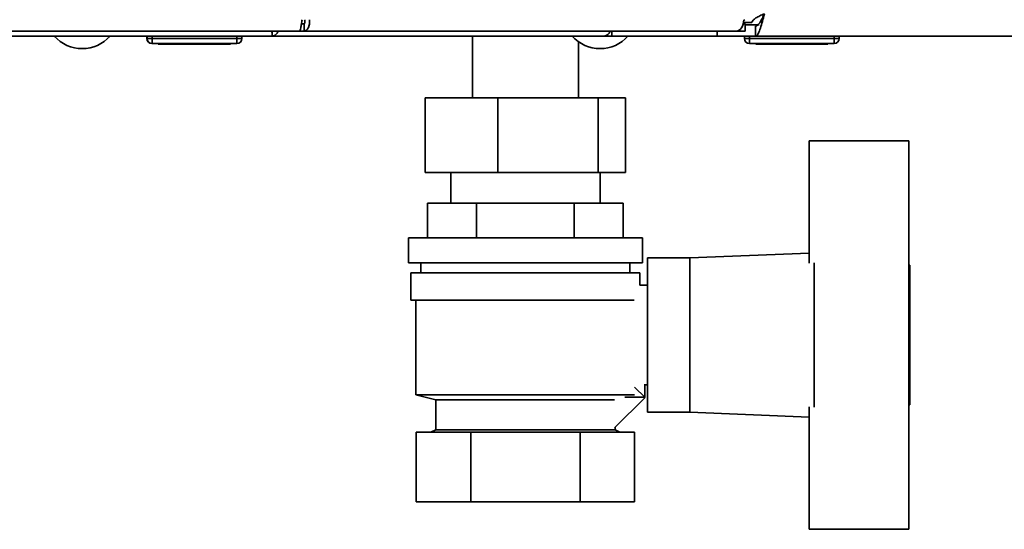
# Paper-space layout 'Blatt1' of a CAD drawing. Units: millimetres. Extents: x 0 to 4200, y 0 to 2970.
# Drawn here: x 835 to 1033, y 1434 to 1536 of the extents above; entities that cross this region are included whole.
import ezdxf

# ---------------------------------------------------------------- set-up
doc = ezdxf.new("R2010")
doc.units = ezdxf.units.MM

psp = doc.layouts.new('Blatt1')

# ---------------------------------------------------------------- linework, layer by layer
at = {"color": 7, "linetype": 'Continuous', "lineweight": 35, "ltscale": 10}
for p, q in [((892.39, 1535.08), (891.86, 1535.08)), ((892.39, 1533.58), (892.39, 1535.08)), ((980.96, 1535.08), (980.59, 1535.08)), ((980.63, 1535.29), (982.32, 1535.29)), ((980.91, 1535.88), (980.66, 1535.69)), ((980.96, 1535.08), (980.96, 1533.58)), ((983.02, 1532.58), (983.02, 1534.58)), ((694.19, 1533.58), (891.45, 1533.58)), ((885.98, 1532.58), (699.65, 1532.58)), ((860.82, 1532.08), (860.82, 1532.58)), ((860.87, 1532.08), (860.87, 1532.58)), ((861.87, 1532.08), (861.87, 1532.58)), ((878.87, 1532.08), (878.87, 1532.58)), ((879.87, 1532.08), (879.87, 1532.58)), ((952.6, 1532.58), (885.98, 1532.58)), ((885.99, 1532.69), (885.99, 1533.58)), ((891.45, 1533.58), (892.39, 1533.58)), ((979.2, 1533.58), (892.39, 1533.58)), ((926.17, 1532.58), (926.17, 1520.18)), ((952.62, 1532.58), (952.6, 1532.58)), ((952.62, 1532.58), (952.62, 1532.58)), ((954.19, 1532.58), (952.62, 1532.58)), ((954.19, 1533.58), (954.19, 1532.58)), ((975.32, 1532.58), (954.19, 1532.58)), ((975.32, 1533.58), (975.32, 1532.58)), ((983.02, 1532.58), (975.32, 1532.58)), ((980.96, 1533.58), (979.2, 1533.58)), ((980.82, 1532.08), (980.82, 1532.58)), ((981.82, 1532.08), (981.82, 1532.58)), ((983.02, 1532.58), (1307.61, 1532.58)), ((998.82, 1532.08), (998.82, 1532.58)), ((999.82, 1532.08), (999.82, 1532.58)), ((860.87, 1532.08), (861.87, 1532.08)), ((861.87, 1531.08), (861.82, 1531.08)), ((861.87, 1531.08), (861.87, 1532.08)), ((861.87, 1532.08), (878.87, 1532.08)), ((878.87, 1531.08), (861.87, 1531.08)), ((863.07, 1530.98), (863.07, 1531.08)), ((870.32, 1530.98), (863.07, 1530.98)), ((870.32, 1530.98), (870.32, 1531.08)), ((877.57, 1530.98), (870.32, 1530.98)), ((877.57, 1530.98), (877.57, 1531.08)), ((878.87, 1532.08), (879.87, 1532.08)), ((878.87, 1532.08), (878.87, 1531.08)), ((947.47, 1520.18), (947.47, 1531.47)), ((980.82, 1532.08), (981.82, 1532.08)), ((981.82, 1531.08), (981.82, 1532.08)), ((981.82, 1532.08), (998.82, 1532.08)), ((998.82, 1531.08), (981.82, 1531.08)), ((983.07, 1530.98), (983.07, 1531.08)), ((990.32, 1530.98), (983.07, 1530.98)), ((990.32, 1530.98), (990.32, 1531.08)), ((997.57, 1530.98), (990.32, 1530.98)), ((997.57, 1530.98), (997.57, 1531.08)), ((998.82, 1531.08), (998.82, 1532.08)), ((998.82, 1532.08), (999.82, 1532.08)), ((916.7, 1520.18), (916.7, 1505.18)), ((916.7, 1520.18), (931.31, 1520.18)), ((931.31, 1520.18), (951.42, 1520.18)), ((931.31, 1520.18), (931.31, 1505.18)), ((951.42, 1520.18), (951.42, 1505.18)), ((951.42, 1520.18), (956.93, 1520.18)), ((956.93, 1520.18), (956.93, 1505.18)), ((993.82, 1511.58), (1013.82, 1511.58)), ((993.82, 1487), (993.82, 1511.58)), ((1013.82, 1511.58), (1013.82, 1487.05)), ((931.31, 1505.18), (916.7, 1505.18)), ((921.82, 1505.18), (921.82, 1499.08)), ((951.42, 1505.18), (931.31, 1505.18)), ((956.93, 1505.18), (951.42, 1505.18)), ((951.82, 1499.08), (951.82, 1505.18)), ((917.19, 1492.08), (917.19, 1499.08)), ((927, 1499.08), (917.19, 1499.08)), ((927, 1492.08), (927, 1499.08)), ((946.63, 1499.08), (927, 1499.08)), ((946.63, 1492.08), (946.63, 1499.08)), ((956.45, 1499.08), (946.63, 1499.08)), ((956.45, 1492.08), (956.45, 1499.08)), ((913.32, 1492.08), (913.32, 1487.08)), ((960.32, 1492.08), (913.32, 1492.08)), ((960.32, 1487.08), (960.32, 1492.08)), ((993.82, 1489.04), (969.82, 1488.08)), ((960.32, 1487.08), (913.32, 1487.08)), ((915.82, 1487.08), (915.82, 1485.08)), ((957.82, 1485.08), (957.82, 1487.08)), ((969.82, 1488.08), (961.32, 1488.08)), ((961.32, 1488.08), (961.32, 1457.08)), ((969.82, 1488.08), (969.82, 1457.08)), ((994.82, 1458.11), (994.82, 1487.05)), ((1013.82, 1458.11), (1013.82, 1487.05)), ((913.82, 1485.08), (913.82, 1479.58)), ((959.82, 1485.08), (913.82, 1485.08)), ((959.82, 1482.58), (959.82, 1485.08)), ((1014.02, 1486.58), (1013.82, 1486.58)), ((1014.02, 1458.58), (1014.02, 1486.58)), ((961.32, 1482.58), (959.82, 1482.58)), ((958.68, 1479.58), (913.82, 1479.58)), ((914.82, 1479.58), (914.82, 1460.58)), ((958.76, 1462.13), (960.85, 1460.05)), ((960.82, 1462.69), (960.82, 1460.08)), ((960.82, 1462.58), (961.32, 1462.58)), ((914.82, 1460.58), (918.82, 1459.58)), ((914.82, 1460.58), (958.76, 1460.58)), ((918.82, 1459.58), (918.82, 1453.58)), ((954.75, 1459.58), (918.82, 1459.58)), ((960.85, 1460.05), (954.75, 1453.95)), ((956.82, 1460.08), (956.82, 1460.1)), ((960.82, 1460.08), (956.82, 1460.08)), ((993.82, 1458.16), (993.82, 1433.58)), ((1013.82, 1458.58), (1014.02, 1458.58)), ((1013.82, 1433.58), (1013.82, 1458.11)), ((961.32, 1457.08), (969.82, 1457.08)), ((969.82, 1457.08), (993.82, 1456.12)), ((918.82, 1453.58), (917.82, 1453.08)), ((954.82, 1453.58), (918.82, 1453.58)), ((954.82, 1453.58), (954.82, 1454.01)), ((955.82, 1453.08), (954.82, 1453.58)), ((914.88, 1439.08), (914.88, 1453.08)), ((925.85, 1453.08), (914.88, 1453.08)), ((925.85, 1439.08), (925.85, 1453.08)), ((947.79, 1453.08), (925.85, 1453.08)), ((947.79, 1439.08), (947.79, 1453.08)), ((958.76, 1453.08), (947.79, 1453.08)), ((958.76, 1439.08), (958.76, 1453.08)), ((925.85, 1439.08), (914.88, 1439.08)), ((947.79, 1439.08), (925.85, 1439.08)), ((958.76, 1439.08), (947.79, 1439.08)), ((993.82, 1433.58), (1013.82, 1433.58))]:
    psp.add_line(p, q, dxfattribs=at)
at = {"color": 1, "linetype": 'Continuous', "lineweight": 35, "ltscale": 10}
for p, q in [((983.78, 1534.88), (980.96, 1534.88)), ((860.82, 1532.08), (860.87, 1532.08)), ((861.82, 1531.08), (861.82, 1531.08))]:
    psp.add_line(p, q, dxfattribs=at)
at = {"color": 7, "linetype": 'Continuous', "lineweight": 35, "ltscale": 10, "flags": 128}
psp.add_lwpolyline([(979.2, 1533.58), (979.49, 1533.63), (979.77, 1533.76), (980.02, 1533.97), (980.25, 1534.25), (980.43, 1534.6), (980.57, 1535), (980.65, 1535.43), (980.68, 1535.88)], dxfattribs=at)
at = {"color": 7, "linetype": 'Continuous', "lineweight": 35, "ltscale": 100}
for centre, radius, start, end in [((847.82, 1537.6), 7.52, 221.8853, 318.1147), ((951.82, 1537.6), 7.52, 221.8853, 318.1147), ((952.45, 1534.01), 1.44, 276.1329, 342.5664), ((861.82, 1532.08), 1, 180, 270), ((861.87, 1532.08), 1, 180, 270), ((878.87, 1532.08), 1, 270, 0), ((981.82, 1532.08), 1, 180, 270), ((998.82, 1532.08), 1, 270, 0)]:
    psp.add_arc(centre, radius, start, end, dxfattribs=at)
at = {"color": 7, "linetype": 'Continuous', "lineweight": 35, "ltscale": 10}
for points, knots in [([(984.82, 1537.08), (984.5, 1536.94), (983.88, 1536.65), (983.07, 1536.23), (982.51, 1535.8), (982.33, 1535.49), (982.32, 1535.32), (982.32, 1535.29)], [0, 0, 0, 0, 0.240582, 0.476803, 0.713018, 0.949233, 1, 1, 1, 1]), ([(983.02, 1532.58), (983.16, 1532.63), (983.42, 1532.74), (983.82, 1533.56), (984.22, 1534.77), (984.55, 1536.03), (984.75, 1536.81), (984.82, 1537.08)], [0, 0, 0, 0, 0.221505, 0.443039, 0.664574, 0.886107, 1, 1, 1, 1]), ([(983.02, 1534.58), (983.17, 1534.62), (983.45, 1534.68), (983.88, 1535.21), (984.3, 1535.97), (984.62, 1536.64), (984.79, 1537.02), (984.82, 1537.08)], [0, 0, 0, 0, 0.240582, 0.476803, 0.713018, 0.949233, 1, 1, 1, 1]), ([(885.91, 1533.58), (885.93, 1533.47), (885.97, 1533.1), (886, 1532.69), (885.98, 1532.62), (885.98, 1532.58)], [0, 0, 0, 0, 0.182574, 0.592116, 1, 1, 1, 1]), ([(885.98, 1532.58), (886.13, 1532.61), (886.43, 1532.66), (886.87, 1533.02), (887.1, 1533.4), (887.21, 1533.58)], [0, 0, 0, 0, 0.346645, 0.687421, 1, 1, 1, 1])]:
    psp.add_open_spline(points, degree=3, knots=knots, dxfattribs=at)
for points in [[(891.98, 1535.88), (891.93, 1535.58), (891.85, 1534.98), (891.71, 1534.22), (891.58, 1533.69), (891.49, 1533.62), (891.45, 1533.58)], [(892.39, 1533.58), (892.55, 1533.62), (892.87, 1533.69), (893.25, 1534.22), (893.49, 1534.98), (893.47, 1535.58), (893.46, 1535.88)], [(892.39, 1535.08), (892.42, 1535.09), (892.49, 1535.12), (892.55, 1535.3), (892.57, 1535.57), (892.52, 1535.78), (892.49, 1535.88)]]:
    psp.add_open_spline(points, degree=3, dxfattribs=at)

doc.saveas('drawing.dxf')
